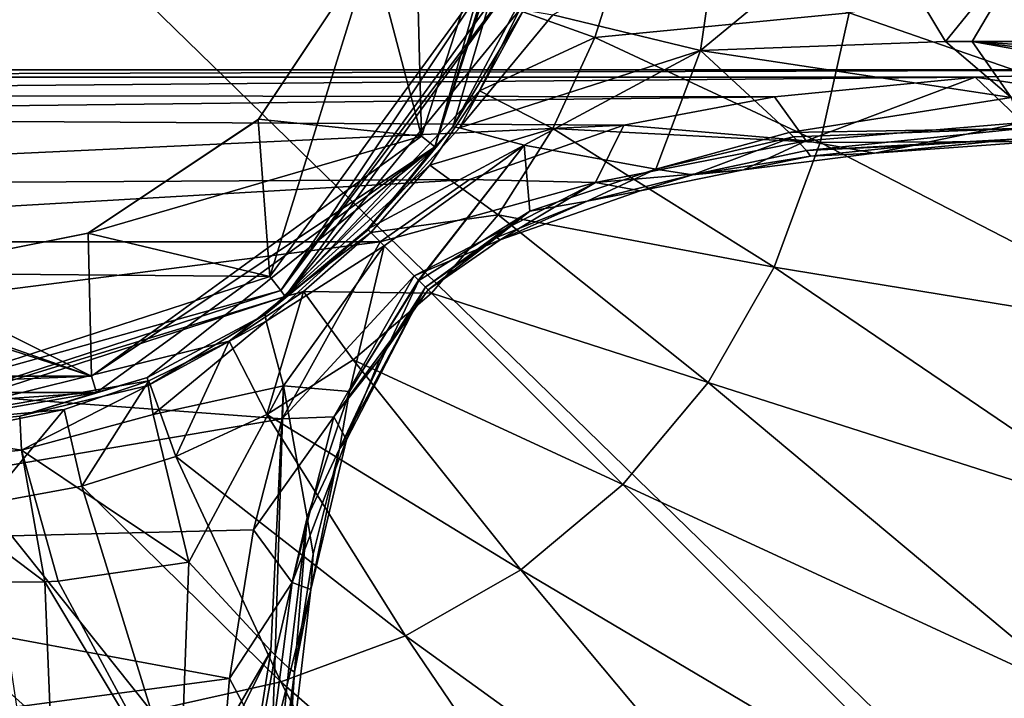
# Model space of a CAD drawing. Units: millimetres. Extents: x -134 to 134, y -37 to 34.
# Drawn here: x 102 to 113, y -11 to -3 of the extents above; entities that cross this region are included whole.
import ezdxf

# ---------------------------------------------------------------- set-up
doc = ezdxf.new("R2010")
doc.units = ezdxf.units.MM
doc.header["$LTSCALE"] = 159.143519
for name, color, linetype in [('154', 7, 'CONTINUOUS'), ('155', 7, 'CONTINUOUS'), ('169', 7, 'CONTINUOUS'), ('171', 7, 'CONTINUOUS'), ('174', 7, 'CONTINUOUS'), ('185', 7, 'CONTINUOUS'), ('186', 7, 'CONTINUOUS'), ('187', 7, 'CONTINUOUS'), ('204', 7, 'CONTINUOUS'), ('205', 7, 'CONTINUOUS'), ('206', 7, 'CONTINUOUS'), ('207', 7, 'CONTINUOUS'), ('208', 7, 'CONTINUOUS'), ('209', 7, 'CONTINUOUS'), ('210', 7, 'CONTINUOUS'), ('211', 7, 'CONTINUOUS'), ('212', 7, 'CONTINUOUS'), ('213', 7, 'CONTINUOUS'), ('229', 7, 'CONTINUOUS'), ('231', 7, 'CONTINUOUS'), ('248', 7, 'CONTINUOUS'), ('256', 7, 'CONTINUOUS'), ('291', 7, 'CONTINUOUS'), ('292', 7, 'CONTINUOUS')]:
    doc.layers.add(name, color=color, linetype=linetype)

msp = doc.modelspace()

# ---------------------------------------------------------------- linework, layer by layer
at = {"layer": '154', "linetype": 'Continuous'}
for points in [[(70, -29.2), (70, 29.2), (130, -29.2), (70, -29.2)], [(130, -29.2), (70, 29.2), (130, 29.2), (130, -29.2)]]:
    msp.add_3dface(points, dxfattribs=at)
at = {"layer": '155', "linetype": 'Continuous'}
for points in [[(104.384, -4.384, 32), (104.522, -6.238, 32), (105.727, -2.372, 32), (104.384, -4.384, 32)], [(104.522, -6.238, 32), (107.326, -2.386, 32), (105.727, -2.372, 32), (104.522, -6.238, 32)], [(102.372, -5.727, 32), (104.522, -6.238, 32), (104.384, -4.384, 32), (102.372, -5.727, 32)], [(100, -6.2, 32), (104.522, -6.238, 32), (102.372, -5.727, 32), (100, -6.2, 32)], [(100, -7.705, 32), (104.522, -6.238, 32), (100, -6.2, 32), (100, -7.705, 32)]]:
    msp.add_3dface(points, dxfattribs=at)
at = {"layer": '169', "linetype": 'Continuous'}
for points in [[(107.613, -2.474, 31.705), (104.705, -6.476, 31.705), (107.472, -3.094, 27), (107.613, -2.474, 31.705)], [(107.472, -3.094, 27), (104.705, -6.476, 31.705), (107.004, -4.043, 27), (107.472, -3.094, 27)], [(107.004, -4.043, 27), (104.705, -6.476, 31.705), (106.416, -4.923, 27), (107.004, -4.043, 27)], [(106.416, -4.923, 27), (104.705, -6.476, 31.705), (105.719, -5.719, 27), (106.416, -4.923, 27)], [(105.719, -5.719, 27), (104.705, -6.476, 31.705), (104.923, -6.416, 27), (105.719, -5.719, 27)], [(104.705, -6.476, 31.705), (100, -8.005, 31.705), (104.043, -7.004, 27), (104.705, -6.476, 31.705)], [(104.923, -6.416, 27), (104.705, -6.476, 31.705), (104.043, -7.004, 27), (104.923, -6.416, 27)], [(104.043, -7.004, 27), (100, -8.005, 31.705), (103.094, -7.472, 27), (104.043, -7.004, 27)], [(103.094, -7.472, 27), (100, -8.005, 31.705), (102.093, -7.812, 27), (103.094, -7.472, 27)], [(102.093, -7.812, 27), (100, -8.005, 31.705), (101.055, -8.018, 27), (102.093, -7.812, 27)]]:
    msp.add_3dface(points, dxfattribs=at)
at = {"layer": '171', "linetype": 'Continuous'}
for points in [[(107.326, -2.386, 32), (104.522, -6.238, 32), (104.653, -6.404, 31.914), (107.326, -2.386, 32)], [(107.326, -2.386, 32), (104.653, -6.404, 31.914), (107.528, -2.446, 31.914), (107.326, -2.386, 32)], [(104.653, -6.404, 31.914), (107.613, -2.474, 31.705), (107.528, -2.446, 31.914), (104.653, -6.404, 31.914)], [(104.705, -6.476, 31.705), (107.613, -2.474, 31.705), (104.653, -6.404, 31.914), (104.705, -6.476, 31.705)], [(104.522, -6.238, 32), (100, -7.705, 32), (104.653, -6.404, 31.914), (104.522, -6.238, 32)], [(100, -7.705, 32), (100, -7.915, 31.914), (104.653, -6.404, 31.914), (100, -7.705, 32)], [(100, -7.915, 31.914), (104.705, -6.476, 31.705), (104.653, -6.404, 31.914), (100, -7.915, 31.914)], [(100, -8.005, 31.705), (104.705, -6.476, 31.705), (100, -7.915, 31.914), (100, -8.005, 31.705)]]:
    msp.add_3dface(points, dxfattribs=at)
at = {"layer": '174', "linetype": 'Continuous'}
for points in [[(108.715, -2.302, 20.697), (107.472, -3.094, 27), (108.367, -3.414, 20.7), (108.715, -2.302, 20.697)], [(108.715, -2.302, 20.697), (108.367, -3.414, 20.7), (111.373, -3.122, 15.054), (108.715, -2.302, 20.697)], [(115.857, -2.307, 10.904), (111.373, -3.122, 15.054), (115.728, -4.629, 10.888), (115.857, -2.307, 10.904)], [(107.472, -3.094, 27), (107.004, -4.043, 27), (108.367, -3.414, 20.7), (107.472, -3.094, 27)], [(111.373, -3.122, 15.054), (108.367, -3.414, 20.7), (111.029, -4.652, 15.054), (111.373, -3.122, 15.054)], [(111.373, -3.122, 15.054), (111.029, -4.652, 15.054), (115.728, -4.629, 10.888), (111.373, -3.122, 15.054)], [(108.367, -3.414, 20.7), (107.004, -4.043, 27), (107.87, -4.489, 20.705), (108.367, -3.414, 20.7)], [(108.367, -3.414, 20.7), (107.87, -4.489, 20.705), (111.029, -4.652, 15.054), (108.367, -3.414, 20.7)], [(107.004, -4.043, 27), (106.416, -4.923, 27), (107.87, -4.489, 20.705), (107.004, -4.043, 27)], [(107.87, -4.489, 20.705), (106.416, -4.923, 27), (107.224, -5.509, 20.717), (107.87, -4.489, 20.705)], [(107.87, -4.489, 20.705), (107.224, -5.509, 20.717), (110.485, -6.126, 15.054), (107.87, -4.489, 20.705)], [(111.029, -4.652, 15.054), (107.87, -4.489, 20.705), (110.485, -6.126, 15.054), (111.029, -4.652, 15.054)], [(111.029, -4.652, 15.054), (110.485, -6.126, 15.054), (115.47, -6.944, 10.894), (111.029, -4.652, 15.054)], [(115.728, -4.629, 10.888), (111.029, -4.652, 15.054), (115.47, -6.944, 10.894), (115.728, -4.629, 10.888)], [(106.416, -4.923, 27), (105.719, -5.719, 27), (107.224, -5.509, 20.717), (106.416, -4.923, 27)], [(107.224, -5.509, 20.717), (105.719, -5.719, 27), (106.434, -6.434, 20.726), (107.224, -5.509, 20.717)], [(107.224, -5.509, 20.717), (106.434, -6.434, 20.726), (109.705, -7.49, 15.054), (107.224, -5.509, 20.717)], [(110.485, -6.126, 15.054), (107.224, -5.509, 20.717), (109.705, -7.49, 15.054), (110.485, -6.126, 15.054)], [(105.719, -5.719, 27), (104.923, -6.416, 27), (106.434, -6.434, 20.726), (105.719, -5.719, 27)], [(110.485, -6.126, 15.054), (109.705, -7.49, 15.054), (114.987, -9.181, 10.933), (110.485, -6.126, 15.054)], [(115.47, -6.944, 10.894), (110.485, -6.126, 15.054), (114.987, -9.181, 10.933), (115.47, -6.944, 10.894)], [(104.923, -6.416, 27), (104.043, -7.004, 27), (104.489, -7.87, 20.705), (104.923, -6.416, 27)], [(105.509, -7.224, 20.717), (104.923, -6.416, 27), (104.489, -7.87, 20.705), (105.509, -7.224, 20.717)], [(106.434, -6.434, 20.726), (104.923, -6.416, 27), (105.509, -7.224, 20.717), (106.434, -6.434, 20.726)], [(106.434, -6.434, 20.726), (105.509, -7.224, 20.717), (108.696, -8.696, 15.054), (106.434, -6.434, 20.726)], [(109.705, -7.49, 15.054), (106.434, -6.434, 20.726), (108.696, -8.696, 15.054), (109.705, -7.49, 15.054)], [(104.043, -7.004, 27), (103.094, -7.472, 27), (103.414, -8.367, 20.7), (104.043, -7.004, 27)], [(104.489, -7.87, 20.705), (104.043, -7.004, 27), (103.414, -8.367, 20.7), (104.489, -7.87, 20.705)], [(105.509, -7.224, 20.717), (104.489, -7.87, 20.705), (107.49, -9.705, 15.054), (105.509, -7.224, 20.717)], [(108.696, -8.696, 15.054), (105.509, -7.224, 20.717), (107.49, -9.705, 15.054), (108.696, -8.696, 15.054)], [(103.094, -7.472, 27), (102.093, -7.812, 27), (102.302, -8.715, 20.697), (103.094, -7.472, 27)], [(103.414, -8.367, 20.7), (103.094, -7.472, 27), (102.302, -8.715, 20.697), (103.414, -8.367, 20.7)], [(109.705, -7.49, 15.054), (108.696, -8.696, 15.054), (114.171, -11.225, 11.002), (109.705, -7.49, 15.054)], [(114.987, -9.181, 10.933), (109.705, -7.49, 15.054), (114.171, -11.225, 11.002), (114.987, -9.181, 10.933)], [(102.093, -7.812, 27), (101.055, -8.018, 27), (101.165, -8.925, 20.691), (102.093, -7.812, 27)], [(102.302, -8.715, 20.697), (102.093, -7.812, 27), (101.165, -8.925, 20.691), (102.302, -8.715, 20.697)], [(104.489, -7.87, 20.705), (103.414, -8.367, 20.7), (106.126, -10.485, 15.054), (104.489, -7.87, 20.705)], [(107.49, -9.705, 15.054), (104.489, -7.87, 20.705), (106.126, -10.485, 15.054), (107.49, -9.705, 15.054)], [(103.414, -8.367, 20.7), (102.302, -8.715, 20.697), (104.652, -11.029, 15.054), (103.414, -8.367, 20.7)], [(106.126, -10.485, 15.054), (103.414, -8.367, 20.7), (104.652, -11.029, 15.054), (106.126, -10.485, 15.054)], [(102.302, -8.715, 20.697), (101.165, -8.925, 20.691), (103.122, -11.373, 15.054), (102.302, -8.715, 20.697)], [(104.652, -11.029, 15.054), (102.302, -8.715, 20.697), (103.122, -11.373, 15.054), (104.652, -11.029, 15.054)], [(108.696, -8.696, 15.054), (107.49, -9.705, 15.054), (112.928, -12.928, 11.047), (108.696, -8.696, 15.054)], [(114.171, -11.225, 11.002), (108.696, -8.696, 15.054), (112.928, -12.928, 11.047), (114.171, -11.225, 11.002)], [(103.122, -11.373, 15.054), (101.165, -8.925, 20.691), (101.567, -11.583, 15.054), (103.122, -11.373, 15.054)], [(107.49, -9.705, 15.054), (106.126, -10.485, 15.054), (111.225, -14.171, 11.002), (107.49, -9.705, 15.054)], [(112.928, -12.928, 11.047), (107.49, -9.705, 15.054), (111.225, -14.171, 11.002), (112.928, -12.928, 11.047)], [(106.126, -10.485, 15.054), (104.652, -11.029, 15.054), (109.181, -14.987, 10.933), (106.126, -10.485, 15.054)], [(111.225, -14.171, 11.002), (106.126, -10.485, 15.054), (109.181, -14.987, 10.933), (111.225, -14.171, 11.002)], [(104.652, -11.029, 15.054), (103.122, -11.373, 15.054), (106.944, -15.47, 10.894), (104.652, -11.029, 15.054)], [(109.181, -14.987, 10.933), (104.652, -11.029, 15.054), (106.944, -15.47, 10.894), (109.181, -14.987, 10.933)]]:
    msp.add_3dface(points, dxfattribs=at)
at = {"layer": '185', "linetype": 'Continuous'}
for points in [[(104.384, -4.384, 32), (105.727, -2.372, 32), (104.39, -4.377, 32.3), (104.384, -4.384, 32)], [(104.39, -4.377, 32.3), (105.727, -2.372, 32), (105.732, -2.362, 32.3), (104.39, -4.377, 32.3)], [(102.372, -5.727, 32), (104.384, -4.384, 32), (102.375, -5.727, 32.3), (102.372, -5.727, 32)], [(102.375, -5.727, 32.3), (104.384, -4.384, 32), (104.39, -4.377, 32.3), (102.375, -5.727, 32.3)], [(100, -6.2, 32), (102.372, -5.727, 32), (100, -6.2, 32.3), (100, -6.2, 32)], [(100, -6.2, 32.3), (102.372, -5.727, 32), (102.375, -5.727, 32.3), (100, -6.2, 32.3)]]:
    msp.add_3dface(points, dxfattribs=at)
at = {"layer": '186', "linetype": 'Continuous'}
for points in [[(105.732, -2.362, 32.3), (106.2, 0, 32.3), (106.317, -4.578, 32.3), (105.732, -2.362, 32.3)], [(106.317, -4.578, 32.3), (106.2, 0, 32.3), (107.802, 0, 32.3), (106.317, -4.578, 32.3)], [(104.39, -4.377, 32.3), (105.732, -2.362, 32.3), (106.317, -4.578, 32.3), (104.39, -4.377, 32.3)], [(102.375, -5.727, 32.3), (104.39, -4.377, 32.3), (106.317, -4.578, 32.3), (102.375, -5.727, 32.3)], [(93.684, -4.579, 32.3), (97.625, -5.727, 32.3), (102.416, -7.418, 32.3), (93.684, -4.579, 32.3)], [(97.585, -7.418, 32.3), (93.684, -4.579, 32.3), (102.416, -7.418, 32.3), (97.585, -7.418, 32.3)], [(102.416, -7.418, 32.3), (102.375, -5.727, 32.3), (106.317, -4.578, 32.3), (102.416, -7.418, 32.3)], [(97.625, -5.727, 32.3), (100, -6.2, 32.3), (102.416, -7.418, 32.3), (97.625, -5.727, 32.3)], [(100, -6.2, 32.3), (102.375, -5.727, 32.3), (102.416, -7.418, 32.3), (100, -6.2, 32.3)]]:
    msp.add_3dface(points, dxfattribs=at)
at = {"layer": '187', "linetype": 'Continuous'}
for points in [[(108.002, 0, 32.498), (106.688, -4.469, 37.304), (106.474, -4.703, 32.498), (108.002, 0, 32.498)], [(107.431, -3.078, 37.3), (106.688, -4.469, 37.304), (108.002, 0, 32.498), (107.431, -3.078, 37.3)], [(106.688, -4.469, 37.304), (105.688, -5.688, 37.3), (106.474, -4.703, 32.498), (106.688, -4.469, 37.304)], [(106.474, -4.703, 32.498), (103.078, -7.431, 37.3), (102.473, -7.61, 32.498), (106.474, -4.703, 32.498)], [(104.469, -6.688, 37.304), (103.078, -7.431, 37.3), (106.474, -4.703, 32.498), (104.469, -6.688, 37.304)], [(105.688, -5.688, 37.3), (104.469, -6.688, 37.304), (106.474, -4.703, 32.498), (105.688, -5.688, 37.3)], [(103.078, -7.431, 37.3), (101.569, -7.889, 37.298), (102.473, -7.61, 32.498), (103.078, -7.431, 37.3)], [(102.473, -7.61, 32.498), (98.431, -7.889, 37.298), (97.527, -7.61, 32.498), (102.473, -7.61, 32.498)], [(100, -8.044, 37.3), (98.431, -7.889, 37.298), (102.473, -7.61, 32.498), (100, -8.044, 37.3)], [(101.569, -7.889, 37.298), (100, -8.044, 37.3), (102.473, -7.61, 32.498), (101.569, -7.889, 37.298)]]:
    msp.add_3dface(points, dxfattribs=at)
at = {"layer": '204', "linetype": 'Continuous'}
for points in [[(104.469, -6.688, 37.304), (105.688, -5.688, 37.3), (105.68, -5.68, 38.977), (104.469, -6.688, 37.304)], [(104.48, -6.767, 40.445), (104.469, -6.688, 37.304), (105.68, -5.68, 38.977), (104.48, -6.767, 40.445)], [(105.874, -5.874, 43.571), (104.48, -6.767, 40.445), (105.678, -5.678, 40.574), (105.874, -5.874, 43.571)], [(105.678, -5.678, 40.574), (104.48, -6.767, 40.445), (105.68, -5.68, 38.977), (105.678, -5.678, 40.574)], [(104.686, -7.532, 43.667), (104.48, -6.767, 40.445), (105.874, -5.874, 43.571), (104.686, -7.532, 43.667)], [(103.078, -7.431, 37.3), (104.469, -6.688, 37.304), (103.085, -7.526, 39.308), (103.078, -7.431, 37.3)], [(104.469, -6.688, 37.304), (104.48, -6.767, 40.445), (103.085, -7.526, 39.308), (104.469, -6.688, 37.304)], [(103.085, -7.526, 39.308), (104.48, -6.767, 40.445), (103.144, -7.871, 41.093), (103.085, -7.526, 39.308)], [(104.48, -6.767, 40.445), (104.686, -7.532, 43.667), (103.144, -7.871, 41.093), (104.48, -6.767, 40.445)], [(103.144, -7.871, 41.093), (104.686, -7.532, 43.667), (103.566, -9.617, 44.181), (103.144, -7.871, 41.093)]]:
    msp.add_3dface(points, dxfattribs=at)
at = {"layer": '205', "linetype": 'Continuous'}
for points in [[(101.569, -7.889, 37.298), (103.078, -7.431, 37.3), (103.085, -7.526, 39.308), (101.569, -7.889, 37.298)], [(101.569, -7.889, 37.298), (103.085, -7.526, 39.308), (101.587, -8.29, 40.691), (101.569, -7.889, 37.298)], [(103.085, -7.526, 39.308), (103.144, -7.871, 41.093), (101.587, -8.29, 40.691), (103.085, -7.526, 39.308)], [(100, -8.044, 37.3), (101.569, -7.889, 37.298), (101.587, -8.29, 40.691), (100, -8.044, 37.3)], [(103.144, -7.871, 41.093), (103.566, -9.617, 44.181), (101.587, -8.29, 40.691), (103.144, -7.871, 41.093)], [(100, -8.45, 40.772), (100, -8.044, 37.3), (101.587, -8.29, 40.691), (100, -8.45, 40.772)], [(101.865, -9.846, 43.344), (100, -8.45, 40.772), (101.587, -8.29, 40.691), (101.865, -9.846, 43.344)], [(101.587, -8.29, 40.691), (103.566, -9.617, 44.181), (102.02, -9.841, 43.381), (101.587, -8.29, 40.691)], [(101.865, -9.846, 43.344), (101.587, -8.29, 40.691), (102.02, -9.841, 43.381), (101.865, -9.846, 43.344)], [(100, -9.865, 43.176), (100, -8.45, 40.772), (101.865, -9.846, 43.344), (100, -9.865, 43.176)]]:
    msp.add_3dface(points, dxfattribs=at)
at = {"layer": '206', "linetype": 'Continuous'}
for points in [[(102.02, -9.841, 43.381), (103.566, -9.617, 44.181), (103.46, -12.512, 45.694), (102.02, -9.841, 43.381)], [(100, -9.865, 43.176), (101.865, -9.846, 43.344), (101.936, -11.593, 44.412), (100, -9.865, 43.176)], [(100, -12.452, 44.384), (100, -9.865, 43.176), (101.936, -11.593, 44.412), (100, -12.452, 44.384)], [(101.865, -9.846, 43.344), (102.02, -9.841, 43.381), (103.46, -12.512, 45.694), (101.865, -9.846, 43.344)], [(101.936, -11.593, 44.412), (101.865, -9.846, 43.344), (103.46, -12.512, 45.694), (101.936, -11.593, 44.412)]]:
    msp.add_3dface(points, dxfattribs=at)
at = {"layer": '207', "linetype": 'Continuous'}
for points in [[(103.46, -12.512, 45.694), (103.566, -9.617, 44.181), (104.537, -10.662, 46.816), (103.46, -12.512, 45.694)], [(103.459, -12.827, 45.773), (103.46, -12.512, 45.694), (104.537, -10.662, 46.816), (103.459, -12.827, 45.773)], [(104.121, -13.287, 46.952), (103.459, -12.827, 45.773), (104.537, -10.662, 46.816), (104.121, -13.287, 46.952)], [(104.587, -10.714, 47.051), (104.121, -13.287, 46.952), (104.537, -10.662, 46.816), (104.587, -10.714, 47.051)], [(104.487, -13.415, 48.288), (104.121, -13.287, 46.952), (104.587, -10.714, 47.051), (104.487, -13.415, 48.288)], [(104.747, -10.868, 48.212), (104.487, -13.415, 48.288), (104.587, -10.714, 47.051), (104.747, -10.868, 48.212)], [(104.815, -10.916, 49.8), (104.487, -13.415, 48.288), (104.747, -10.868, 48.212), (104.815, -10.916, 49.8)], [(104.609, -13.426, 49.8), (104.487, -13.415, 48.288), (104.815, -10.916, 49.8), (104.609, -13.426, 49.8)]]:
    msp.add_3dface(points, dxfattribs=at)
at = {"layer": '208', "linetype": 'Continuous'}
for points in [[(104.686, -7.532, 43.667), (105.874, -5.874, 43.571), (105.465, -7.596, 46.707), (104.686, -7.532, 43.667)], [(105.465, -7.596, 46.707), (105.874, -5.874, 43.571), (106.281, -6.281, 46.58), (105.465, -7.596, 46.707)], [(106.286, -6.286, 46.656), (105.465, -7.596, 46.707), (106.281, -6.281, 46.58), (106.286, -6.286, 46.656)], [(106.286, -6.286, 46.656), (106.365, -6.365, 49.8), (105.347, -8.274, 49.8), (106.286, -6.286, 46.656)], [(105.465, -7.596, 46.707), (106.286, -6.286, 46.656), (105.347, -8.274, 49.8), (105.465, -7.596, 46.707)], [(103.566, -9.617, 44.181), (104.686, -7.532, 43.667), (104.537, -10.662, 46.816), (103.566, -9.617, 44.181)], [(104.686, -7.532, 43.667), (104.587, -10.714, 47.051), (104.537, -10.662, 46.816), (104.686, -7.532, 43.667)], [(104.587, -10.714, 47.051), (104.686, -7.532, 43.667), (104.967, -9.086, 46.868), (104.587, -10.714, 47.051)], [(104.686, -7.532, 43.667), (105.465, -7.596, 46.707), (104.967, -9.086, 46.868), (104.686, -7.532, 43.667)], [(104.967, -9.086, 46.868), (105.465, -7.596, 46.707), (105.347, -8.274, 49.8), (104.967, -9.086, 46.868)], [(105.037, -9.519, 49.8), (104.967, -9.086, 46.868), (105.347, -8.274, 49.8), (105.037, -9.519, 49.8)], [(104.747, -10.868, 48.212), (104.587, -10.714, 47.051), (104.967, -9.086, 46.868), (104.747, -10.868, 48.212)], [(104.815, -10.916, 49.8), (104.747, -10.868, 48.212), (104.967, -9.086, 46.868), (104.815, -10.916, 49.8)], [(104.815, -10.916, 49.8), (104.967, -9.086, 46.868), (105.037, -9.519, 49.8), (104.815, -10.916, 49.8)]]:
    msp.add_3dface(points, dxfattribs=at)
at = {"layer": '209', "linetype": 'Continuous'}
for points in [[(106.688, -4.469, 37.304), (107.431, -3.078, 37.3), (107.526, -3.085, 39.308), (106.688, -4.469, 37.304)], [(106.767, -4.48, 40.445), (106.688, -4.469, 37.304), (107.526, -3.085, 39.308), (106.767, -4.48, 40.445)], [(107.871, -3.144, 41.093), (106.767, -4.48, 40.445), (107.526, -3.085, 39.308), (107.871, -3.144, 41.093)], [(109.617, -3.566, 44.181), (106.767, -4.48, 40.445), (107.871, -3.144, 41.093), (109.617, -3.566, 44.181)], [(107.532, -4.686, 43.667), (106.767, -4.48, 40.445), (109.617, -3.566, 44.181), (107.532, -4.686, 43.667)], [(105.678, -5.678, 40.574), (105.68, -5.68, 38.977), (106.767, -4.48, 40.445), (105.678, -5.678, 40.574)], [(107.532, -4.686, 43.667), (105.678, -5.678, 40.574), (106.767, -4.48, 40.445), (107.532, -4.686, 43.667)], [(105.688, -5.688, 37.3), (106.688, -4.469, 37.304), (105.68, -5.68, 38.977), (105.688, -5.688, 37.3)], [(105.68, -5.68, 38.977), (106.688, -4.469, 37.304), (106.767, -4.48, 40.445), (105.68, -5.68, 38.977)], [(105.874, -5.874, 43.571), (105.678, -5.678, 40.574), (107.532, -4.686, 43.667), (105.874, -5.874, 43.571)]]:
    msp.add_3dface(points, dxfattribs=at)
at = {"layer": '210', "linetype": 'Continuous'}
msp.add_3dface([(109.617, -3.566, 44.181), (107.871, -3.144, 41.093), (109.841, -2.02, 43.381), (109.617, -3.566, 44.181)], dxfattribs=at)
at = {"layer": '211', "linetype": 'Continuous'}
for points in [[(109.617, -3.566, 44.181), (109.841, -2.02, 43.381), (111.593, -1.936, 44.412), (109.617, -3.566, 44.181)], [(109.617, -3.566, 44.181), (111.593, -1.936, 44.412), (112.512, -3.46, 45.694), (109.617, -3.566, 44.181)], [(111.593, -1.936, 44.412), (113.673, -2.027, 44.919), (112.512, -3.46, 45.694), (111.593, -1.936, 44.412)], [(112.512, -3.46, 45.694), (113.673, -2.027, 44.919), (112.827, -3.459, 45.773), (112.512, -3.46, 45.694)], [(112.827, -3.459, 45.773), (113.673, -2.027, 44.919), (114.14, -3.459, 45.98), (112.827, -3.459, 45.773)]]:
    msp.add_3dface(points, dxfattribs=at)
at = {"layer": '212', "linetype": 'Continuous'}
for points in [[(109.617, -3.566, 44.181), (112.512, -3.46, 45.694), (113.287, -4.121, 46.952), (109.617, -3.566, 44.181)], [(112.512, -3.46, 45.694), (112.827, -3.459, 45.773), (113.287, -4.121, 46.952), (112.512, -3.46, 45.694)], [(112.827, -3.459, 45.773), (114.14, -3.459, 45.98), (116, -3.669, 46.328), (112.827, -3.459, 45.773)], [(113.287, -4.121, 46.952), (112.827, -3.459, 45.773), (116, -4.018, 46.948), (113.287, -4.121, 46.952)], [(116, -4.018, 46.948), (112.827, -3.459, 45.773), (116, -3.855, 46.626), (116, -4.018, 46.948)], [(116, -3.855, 46.626), (112.827, -3.459, 45.773), (116, -3.669, 46.328), (116, -3.855, 46.626)], [(109.617, -3.566, 44.181), (113.287, -4.121, 46.952), (110.662, -4.537, 46.816), (109.617, -3.566, 44.181)], [(113.287, -4.121, 46.952), (113.415, -4.487, 48.288), (110.662, -4.537, 46.816), (113.287, -4.121, 46.952)], [(110.662, -4.537, 46.816), (113.415, -4.487, 48.288), (110.714, -4.587, 47.051), (110.662, -4.537, 46.816)], [(110.714, -4.587, 47.051), (113.415, -4.487, 48.288), (110.868, -4.747, 48.212), (110.714, -4.587, 47.051)], [(113.415, -4.487, 48.288), (113.38, -4.611, 49.8), (110.868, -4.747, 48.212), (113.415, -4.487, 48.288)], [(112.128, -4.691, 49.8), (110.868, -4.747, 48.212), (113.38, -4.611, 49.8), (112.128, -4.691, 49.8)], [(110.916, -4.815, 49.8), (110.868, -4.747, 48.212), (112.128, -4.691, 49.8), (110.916, -4.815, 49.8)]]:
    msp.add_3dface(points, dxfattribs=at)
at = {"layer": '213', "linetype": 'Continuous'}
for points in [[(107.532, -4.686, 43.667), (109.617, -3.566, 44.181), (109.086, -4.967, 46.868), (107.532, -4.686, 43.667)], [(109.617, -3.566, 44.181), (110.662, -4.537, 46.816), (109.086, -4.967, 46.868), (109.617, -3.566, 44.181)], [(110.662, -4.537, 46.816), (110.714, -4.587, 47.051), (109.086, -4.967, 46.868), (110.662, -4.537, 46.816)], [(110.714, -4.587, 47.051), (109.519, -5.037, 49.8), (109.086, -4.967, 46.868), (110.714, -4.587, 47.051)], [(110.714, -4.587, 47.051), (110.868, -4.747, 48.212), (109.519, -5.037, 49.8), (110.714, -4.587, 47.051)], [(106.281, -6.281, 46.58), (105.874, -5.874, 43.571), (107.532, -4.686, 43.667), (106.281, -6.281, 46.58)], [(106.286, -6.286, 46.656), (106.281, -6.281, 46.58), (107.532, -4.686, 43.667), (106.286, -6.286, 46.656)], [(106.286, -6.286, 46.656), (107.532, -4.686, 43.667), (107.596, -5.465, 46.707), (106.286, -6.286, 46.656)], [(107.532, -4.686, 43.667), (109.086, -4.967, 46.868), (107.596, -5.465, 46.707), (107.532, -4.686, 43.667)], [(110.868, -4.747, 48.212), (110.916, -4.815, 49.8), (109.519, -5.037, 49.8), (110.868, -4.747, 48.212)], [(109.086, -4.967, 46.868), (108.274, -5.347, 49.8), (107.596, -5.465, 46.707), (109.086, -4.967, 46.868)], [(109.519, -5.037, 49.8), (108.274, -5.347, 49.8), (109.086, -4.967, 46.868), (109.519, -5.037, 49.8)], [(108.274, -5.347, 49.8), (107.203, -5.777, 49.8), (107.596, -5.465, 46.707), (108.274, -5.347, 49.8)], [(106.365, -6.365, 49.8), (106.286, -6.286, 46.656), (107.596, -5.465, 46.707), (106.365, -6.365, 49.8)], [(107.203, -5.777, 49.8), (106.365, -6.365, 49.8), (107.596, -5.465, 46.707), (107.203, -5.777, 49.8)]]:
    msp.add_3dface(points, dxfattribs=at)
at = {"layer": '229', "linetype": 'Continuous'}
for points in [[(116, 3.793, 55.3), (84, 3.793, 55.3), (66.557, -3.793, 55.3), (116, 3.793, 55.3)], [(133.443, 3.793, 55.3), (116, 3.793, 55.3), (66.557, -3.793, 55.3), (133.443, 3.793, 55.3)], [(84, -3.793, 55.3), (133.443, 3.793, 55.3), (66.557, -3.793, 55.3), (84, -3.793, 55.3)], [(116, -3.793, 55.3), (133.443, 3.793, 55.3), (84, -3.793, 55.3), (116, -3.793, 55.3)], [(87.113, -3.88, 55.3), (116, -3.793, 55.3), (84, -3.793, 55.3), (87.113, -3.88, 55.3)], [(112.861, -3.882, 55.3), (116, -3.793, 55.3), (87.113, -3.88, 55.3), (112.861, -3.882, 55.3)], [(89.309, -4.085, 55.3), (112.861, -3.882, 55.3), (87.113, -3.88, 55.3), (89.309, -4.085, 55.3)], [(110.488, -4.112, 55.3), (112.861, -3.882, 55.3), (89.309, -4.085, 55.3), (110.488, -4.112, 55.3)], [(90.84, -4.344, 55.3), (110.488, -4.112, 55.3), (89.309, -4.085, 55.3), (90.84, -4.344, 55.3)], [(108.71, -4.448, 55.3), (110.488, -4.112, 55.3), (90.84, -4.344, 55.3), (108.71, -4.448, 55.3)], [(93.263, -5.169, 55.3), (108.71, -4.448, 55.3), (90.84, -4.344, 55.3), (93.263, -5.169, 55.3)], [(106.885, -5.091, 55.3), (108.71, -4.448, 55.3), (93.263, -5.169, 55.3), (106.885, -5.091, 55.3)], [(94.171, -5.829, 55.3), (106.885, -5.091, 55.3), (93.263, -5.169, 55.3), (94.171, -5.829, 55.3)], [(105.829, -5.829, 55.3), (106.885, -5.091, 55.3), (94.171, -5.829, 55.3), (105.829, -5.829, 55.3)], [(95.058, -7.203, 55.3), (105.829, -5.829, 55.3), (94.171, -5.829, 55.3), (95.058, -7.203, 55.3)], [(104.671, -7.921, 55.3), (105.829, -5.829, 55.3), (95.058, -7.203, 55.3), (104.671, -7.921, 55.3)], [(95.714, -9.444, 55.3), (104.671, -7.921, 55.3), (95.058, -7.203, 55.3), (95.714, -9.444, 55.3)], [(104.329, -9.233, 55.3), (104.671, -7.921, 55.3), (95.714, -9.444, 55.3), (104.329, -9.233, 55.3)], [(104.047, -10.991, 55.3), (104.329, -9.233, 55.3), (95.714, -9.444, 55.3), (104.047, -10.991, 55.3)], [(96.06, -12.056, 55.3), (104.047, -10.991, 55.3), (95.714, -9.444, 55.3), (96.06, -12.056, 55.3)], [(103.866, -13.126, 55.3), (104.047, -10.991, 55.3), (96.06, -12.056, 55.3), (103.866, -13.126, 55.3)]]:
    msp.add_3dface(points, dxfattribs=at)
at = {"layer": '231', "linetype": 'Continuous'}
for points in [[(106.317, -4.578, 32.3), (107.802, 0, 32.3), (106.474, -4.703, 32.498), (106.317, -4.578, 32.3)], [(106.474, -4.703, 32.498), (107.802, 0, 32.3), (107.943, 0, 32.358), (106.474, -4.703, 32.498)], [(108.002, 0, 32.498), (106.474, -4.703, 32.498), (107.943, 0, 32.358), (108.002, 0, 32.498)], [(102.416, -7.418, 32.3), (106.317, -4.578, 32.3), (106.474, -4.703, 32.498), (102.416, -7.418, 32.3)], [(102.416, -7.418, 32.3), (106.474, -4.703, 32.498), (102.473, -7.61, 32.498), (102.416, -7.418, 32.3)], [(97.585, -7.418, 32.3), (102.416, -7.418, 32.3), (97.527, -7.61, 32.498), (97.585, -7.418, 32.3)], [(102.416, -7.418, 32.3), (102.473, -7.61, 32.498), (97.527, -7.61, 32.498), (102.416, -7.418, 32.3)]]:
    msp.add_3dface(points, dxfattribs=at)
at = {"layer": '248', "linetype": 'Continuous'}
for points in [[(105.347, -8.274, 49.8), (106.365, -6.365, 49.8), (105.432, -8.168, 54.492), (105.347, -8.274, 49.8)], [(105.432, -8.168, 54.492), (106.365, -6.365, 49.8), (105.827, -7.204, 54.492), (105.432, -8.168, 54.492)], [(105.827, -7.204, 54.492), (106.365, -6.365, 49.8), (106.394, -6.394, 54.493), (105.827, -7.204, 54.492)], [(105.008, -9.938, 54.492), (105.347, -8.274, 49.8), (105.432, -8.168, 54.492), (105.008, -9.938, 54.492)], [(105.037, -9.519, 49.8), (105.347, -8.274, 49.8), (105.008, -9.938, 54.492), (105.037, -9.519, 49.8)], [(104.815, -10.916, 49.8), (105.037, -9.519, 49.8), (105.008, -9.938, 54.492), (104.815, -10.916, 49.8)], [(104.715, -12.4, 54.492), (104.815, -10.916, 49.8), (105.008, -9.938, 54.492), (104.715, -12.4, 54.492)], [(104.609, -13.426, 49.8), (104.815, -10.916, 49.8), (104.715, -12.4, 54.492), (104.609, -13.426, 49.8)]]:
    msp.add_3dface(points, dxfattribs=at)
at = {"layer": '256', "linetype": 'Continuous'}
for points in [[(111.672, -4.778, 54.492), (113.38, -4.611, 49.8), (113.597, -4.643, 54.493), (111.672, -4.778, 54.492)], [(112.128, -4.691, 49.8), (113.38, -4.611, 49.8), (111.672, -4.778, 54.492), (112.128, -4.691, 49.8)], [(110.916, -4.815, 49.8), (112.128, -4.691, 49.8), (111.672, -4.778, 54.492), (110.916, -4.815, 49.8)], [(109.519, -5.037, 49.8), (110.916, -4.815, 49.8), (110.122, -4.977, 54.492), (109.519, -5.037, 49.8)], [(110.122, -4.977, 54.492), (110.916, -4.815, 49.8), (111.672, -4.778, 54.492), (110.122, -4.977, 54.492)], [(108.902, -5.224, 54.492), (109.519, -5.037, 49.8), (110.122, -4.977, 54.492), (108.902, -5.224, 54.492)], [(108.274, -5.347, 49.8), (109.519, -5.037, 49.8), (108.902, -5.224, 54.492), (108.274, -5.347, 49.8)], [(107.247, -5.805, 54.492), (108.274, -5.347, 49.8), (108.902, -5.224, 54.492), (107.247, -5.805, 54.492)], [(107.203, -5.777, 49.8), (108.274, -5.347, 49.8), (107.247, -5.805, 54.492), (107.203, -5.777, 49.8)], [(106.365, -6.365, 49.8), (107.203, -5.777, 49.8), (106.394, -6.394, 54.493), (106.365, -6.365, 49.8)], [(106.394, -6.394, 54.493), (107.203, -5.777, 49.8), (107.247, -5.805, 54.492), (106.394, -6.394, 54.493)]]:
    msp.add_3dface(points, dxfattribs=at)
at = {"layer": '291', "linetype": 'Continuous'}
for points in [[(116, -3.793, 55.3), (112.861, -3.882, 55.3), (116, -4.361, 55.064), (116, -3.793, 55.3)], [(112.861, -3.882, 55.3), (110.488, -4.112, 55.3), (110.865, -4.635, 55.063), (112.861, -3.882, 55.3)], [(112.861, -3.882, 55.3), (110.865, -4.635, 55.063), (113.424, -4.419, 55.063), (112.861, -3.882, 55.3)], [(116, -4.361, 55.064), (112.861, -3.882, 55.3), (113.424, -4.419, 55.063), (116, -4.361, 55.064)], [(110.488, -4.112, 55.3), (108.71, -4.448, 55.3), (110.865, -4.635, 55.063), (110.488, -4.112, 55.3)], [(110.865, -4.635, 55.063), (111.672, -4.778, 54.492), (113.424, -4.419, 55.063), (110.865, -4.635, 55.063)], [(111.672, -4.778, 54.492), (113.597, -4.643, 54.493), (113.424, -4.419, 55.063), (111.672, -4.778, 54.492)], [(108.71, -4.448, 55.3), (106.885, -5.091, 55.3), (108.372, -5.127, 55.063), (108.71, -4.448, 55.3)], [(108.71, -4.448, 55.3), (108.372, -5.127, 55.063), (110.865, -4.635, 55.063), (108.71, -4.448, 55.3)], [(108.372, -5.127, 55.063), (110.122, -4.977, 54.492), (110.865, -4.635, 55.063), (108.372, -5.127, 55.063)], [(110.122, -4.977, 54.492), (111.672, -4.778, 54.492), (110.865, -4.635, 55.063), (110.122, -4.977, 54.492)], [(108.902, -5.224, 54.492), (110.122, -4.977, 54.492), (108.372, -5.127, 55.063), (108.902, -5.224, 54.492)], [(106.885, -5.091, 55.3), (105.829, -5.829, 55.3), (108.372, -5.127, 55.063), (106.885, -5.091, 55.3)], [(105.829, -5.829, 55.3), (106.23, -6.23, 55.064), (108.372, -5.127, 55.063), (105.829, -5.829, 55.3)], [(106.23, -6.23, 55.064), (107.247, -5.805, 54.492), (108.372, -5.127, 55.063), (106.23, -6.23, 55.064)], [(107.247, -5.805, 54.492), (108.902, -5.224, 54.492), (108.372, -5.127, 55.063), (107.247, -5.805, 54.492)], [(106.394, -6.394, 54.493), (107.247, -5.805, 54.492), (106.23, -6.23, 55.064), (106.394, -6.394, 54.493)]]:
    msp.add_3dface(points, dxfattribs=at)
at = {"layer": '292', "linetype": 'Continuous'}
for points in [[(105.829, -5.829, 55.3), (104.671, -7.921, 55.3), (106.23, -6.23, 55.064), (105.829, -5.829, 55.3)], [(106.23, -6.23, 55.064), (104.671, -7.921, 55.3), (105.28, -7.895, 55.063), (106.23, -6.23, 55.064)], [(106.394, -6.394, 54.493), (106.23, -6.23, 55.064), (105.28, -7.895, 55.063), (106.394, -6.394, 54.493)], [(105.827, -7.204, 54.492), (106.394, -6.394, 54.493), (105.28, -7.895, 55.063), (105.827, -7.204, 54.492)], [(105.432, -8.168, 54.492), (105.827, -7.204, 54.492), (105.28, -7.895, 55.063), (105.432, -8.168, 54.492)], [(104.671, -7.921, 55.3), (104.329, -9.233, 55.3), (105.28, -7.895, 55.063), (104.671, -7.921, 55.3)], [(104.329, -9.233, 55.3), (104.788, -9.855, 55.063), (105.28, -7.895, 55.063), (104.329, -9.233, 55.3)], [(104.788, -9.855, 55.063), (105.432, -8.168, 54.492), (105.28, -7.895, 55.063), (104.788, -9.855, 55.063)], [(105.008, -9.938, 54.492), (105.432, -8.168, 54.492), (104.788, -9.855, 55.063), (105.008, -9.938, 54.492)], [(104.329, -9.233, 55.3), (104.047, -10.991, 55.3), (104.788, -9.855, 55.063), (104.329, -9.233, 55.3)], [(104.047, -10.991, 55.3), (104.525, -11.885, 55.063), (104.788, -9.855, 55.063), (104.047, -10.991, 55.3)], [(104.525, -11.885, 55.063), (105.008, -9.938, 54.492), (104.788, -9.855, 55.063), (104.525, -11.885, 55.063)], [(104.715, -12.4, 54.492), (105.008, -9.938, 54.492), (104.525, -11.885, 55.063), (104.715, -12.4, 54.492)], [(104.047, -10.991, 55.3), (103.866, -13.126, 55.3), (104.525, -11.885, 55.063), (104.047, -10.991, 55.3)]]:
    msp.add_3dface(points, dxfattribs=at)

doc.saveas('drawing.dxf')
